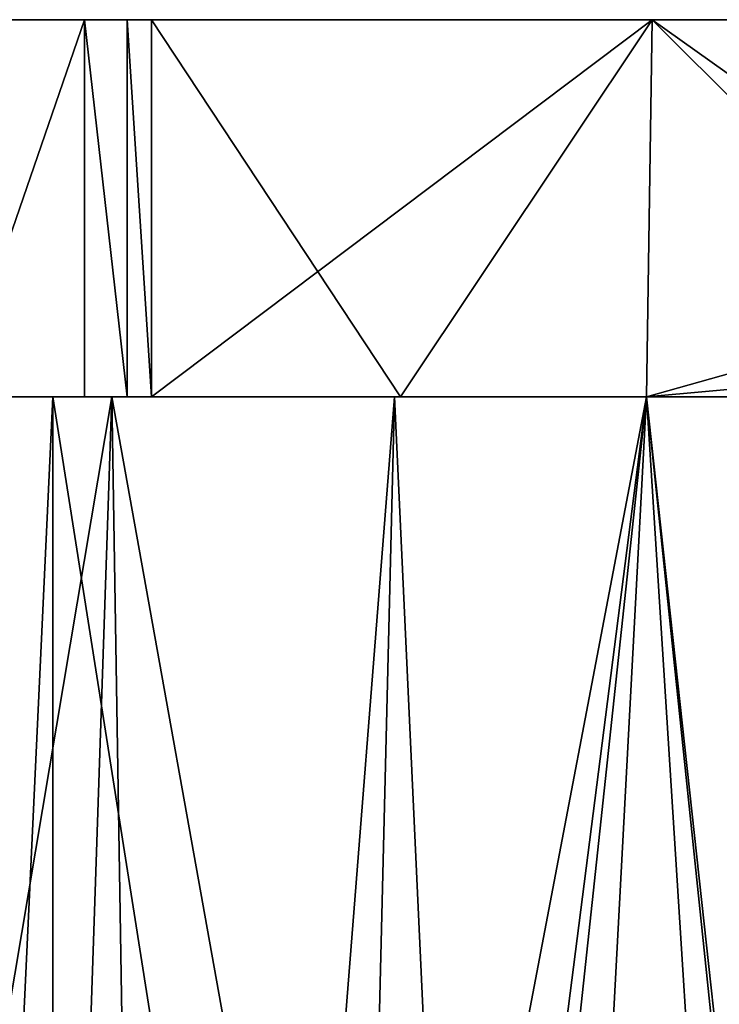
# Model space of a CAD drawing. Units: inches. Extents: x -3.13 to 3.13, y -2.19 to 2.19.
# Drawn here: x -2.27 to -1.92, y 1.55 to 2.05 of the extents above; entities that cross this region are included whole.
import ezdxf

# ---------------------------------------------------------------- set-up
doc = ezdxf.new("R2010")
doc.units = ezdxf.units.IN
doc.layers.get('0').update_dxf_attribs({"true_color": 0xc2ced6})

msp = doc.modelspace()

# ---------------------------------------------------------------- linework, layer by layer
for points in [[(-1.5519, 2.04979), (-2.93803, 2.04979), (-1.7629, 2.04979), (-1.5519, 2.04979)], [(-2.86945, 2.04979), (-1.95423, 2.04979), (-2.93803, 2.04979), (-2.86945, 2.04979)], [(-1.7629, 2.04979), (-2.93803, 2.04979), (-1.74259, 2.04979), (-1.7629, 2.04979)], [(-1.74259, 2.04979), (-2.93803, 2.04979), (-1.70954, 2.04979), (-1.74259, 2.04979)], [(-1.95423, 2.04979), (-2.93803, 2.04979), (-1.7629, 2.04979), (-1.95423, 2.04979)], [(-1.67135, 2.04979), (-2.93803, 2.04979), (-1.5519, 2.04979), (-1.67135, 2.04979)], [(-2.93803, 2.04979), (-1.67135, 2.04979), (-1.70954, 2.04979), (-2.93803, 2.04979)], [(-1.95423, 2.04979), (-2.20744, 2.04979), (-2.93803, 2.04979), (-1.95423, 2.04979)], [(-1.95423, 2.04979), (-1.7629, 2.04979), (-2.93803, 2.04979), (-1.95423, 2.04979)], [(-2.93803, 2.04979), (-2.20744, 2.04979), (-2.50176, 2.04979), (-2.93803, 2.04979)], [(-2.59302, 2.04979), (-1.95423, 2.04979), (-2.86945, 2.04979), (-2.59302, 2.04979)], [(-2.59302, 2.04979), (-2.50497, 2.04979), (-1.95423, 2.04979), (-2.59302, 2.04979)], [(-1.95423, 2.04979), (-2.50497, 2.04979), (-2.42816, 2.04979), (-1.95423, 2.04979)], [(-2.4163, 2.04979), (-2.50176, 2.04979), (-2.20744, 2.04979), (-2.4163, 2.04979)], [(-2.20744, 2.04979), (-1.95423, 2.04979), (-2.42816, 2.04979), (-2.20744, 2.04979)], [(-2.20744, 2.04979), (-2.42816, 2.04979), (-2.37824, 2.04979), (-2.20744, 2.04979)], [(-2.20744, 2.04979), (-2.36463, 2.04979), (-2.4163, 2.04979), (-2.20744, 2.04979)], [(-2.3557, 2.04979), (-2.20744, 2.04979), (-2.37824, 2.04979), (-2.3557, 2.04979)], [(-2.36578, 2.04979), (-2.30721, 2.04979), (-2.24147, 2.04979), (-2.36578, 2.04979)], [(-2.24147, 2.04979), (-2.3557, 2.04979), (-2.36578, 2.04979), (-2.24147, 2.04979)], [(-2.36463, 2.04979), (-2.20744, 2.04979), (-2.21977, 2.04979), (-2.36463, 2.04979)], [(-2.36463, 2.04979), (-2.21977, 2.04979), (-2.35786, 2.04979), (-2.36463, 2.04979)], [(-2.30721, 2.04979), (-2.35786, 2.04979), (-2.24147, 2.04979), (-2.30721, 2.04979)], [(-2.21977, 2.04979), (-2.24147, 2.04979), (-2.35786, 2.04979), (-2.21977, 2.04979)], [(-2.21977, 2.04979), (-2.20744, 2.04979), (-2.3557, 2.04979), (-2.21977, 2.04979)], [(-2.3557, 2.04979), (-2.24147, 2.04979), (-2.21977, 2.04979), (-2.3557, 2.04979)], [(-2.24147, 2.04979), (-2.30721, 2.04979), (-2.30721, 1.85902), (-2.24147, 2.04979)], [(-2.30721, 1.85902), (-2.24147, 1.85902), (-2.24147, 2.04979), (-2.30721, 1.85902)], [(-2.30721, 1.85902), (-2.30721, 2.04979), (-2.24147, 2.04979), (-2.30721, 1.85902)], [(-2.24147, 2.04979), (-2.24147, 1.85902), (-2.30721, 1.85902), (-2.24147, 2.04979)], [(-2.24147, 2.04979), (-2.24147, 1.85902), (-2.21977, 1.85902), (-2.24147, 2.04979)], [(-2.21977, 1.85902), (-2.21977, 2.04979), (-2.24147, 2.04979), (-2.21977, 1.85902)], [(-2.24147, 2.04979), (-2.21977, 2.04979), (-2.21977, 1.85902), (-2.24147, 2.04979)], [(-2.21977, 1.85902), (-2.24147, 1.85902), (-2.24147, 2.04979), (-2.21977, 1.85902)], [(-2.21977, 2.04979), (-2.21977, 1.85902), (-2.20744, 1.85902), (-2.21977, 2.04979)], [(-2.20744, 1.85902), (-2.20744, 2.04979), (-2.21977, 2.04979), (-2.20744, 1.85902)], [(-2.21977, 2.04979), (-2.20744, 2.04979), (-2.20745, 1.85902), (-2.21977, 2.04979)], [(-2.20745, 1.85902), (-2.21977, 1.85902), (-2.21977, 2.04979), (-2.20745, 1.85902)], [(-2.08163, 1.85902), (-2.20745, 1.85902), (-2.20744, 2.04979), (-2.08163, 1.85902)], [(-2.20744, 2.04979), (-1.95423, 2.04979), (-2.08163, 1.85902), (-2.20744, 2.04979)], [(-2.20744, 1.85902), (-1.95704, 1.85902), (-1.95423, 2.04979), (-2.20744, 1.85902)], [(-1.95423, 2.04979), (-2.20744, 2.04979), (-2.20744, 1.85902), (-1.95423, 2.04979)], [(-1.95718, 1.85902), (-2.08163, 1.85902), (-1.95423, 2.04979), (-1.95718, 1.85902)], [(-1.7629, 1.91365), (-1.95718, 1.85902), (-1.95423, 2.04979), (-1.7629, 1.91365)], [(-1.95423, 2.04979), (-1.95704, 1.85902), (-1.7629, 1.85902), (-1.95423, 2.04979)], [(-1.95423, 2.04979), (-1.7629, 2.04979), (-1.7629, 1.91365), (-1.95423, 2.04979)], [(-1.7629, 1.85902), (-1.7629, 2.04979), (-1.95423, 2.04979), (-1.7629, 1.85902)], [(-1.7629, 1.91365), (-1.74259, 1.87851), (-1.95718, 1.85902), (-1.7629, 1.91365)], [(-1.95718, 1.85902), (-1.74259, 1.87851), (-1.74827, 1.85902), (-1.95718, 1.85902)], [(-2.4163, 1.85902), (-2.2574, 1.85902), (-2.50176, 1.85902), (-2.4163, 1.85902)], [(-2.41679, 1.85902), (-2.50176, 1.85902), (-2.2574, 1.85902), (-2.41679, 1.85902)], [(-2.22763, 1.85902), (-1.95704, 1.85902), (-2.42816, 1.85902), (-2.22763, 1.85902)], [(-2.39003, 1.85902), (-2.22763, 1.85902), (-2.42816, 1.85902), (-2.39003, 1.85902)], [(-1.95704, 1.85902), (-2.37824, 1.85902), (-2.42816, 1.85902), (-1.95704, 1.85902)], [(-2.2574, 1.85902), (-2.29181, 1.12858), (-2.41679, 1.85902), (-2.2574, 1.85902)], [(-2.2574, 1.85902), (-2.4163, 1.85902), (-2.36463, 1.85902), (-2.2574, 1.85902)], [(-2.40999, 1.85902), (-2.36578, 1.85902), (-2.24147, 1.85902), (-2.40999, 1.85902)], [(-2.24147, 1.85902), (-2.30721, 1.85902), (-2.40999, 1.85902), (-2.24147, 1.85902)], [(-2.22763, 1.85902), (-2.39003, 1.85902), (-2.35057, 1.1285), (-2.22763, 1.85902)], [(-2.20744, 1.85902), (-2.37824, 1.85902), (-1.95704, 1.85902), (-2.20744, 1.85902)], [(-2.21977, 1.85902), (-2.37824, 1.85902), (-2.20744, 1.85902), (-2.21977, 1.85902)], [(-2.37824, 1.85902), (-2.21977, 1.85902), (-2.24147, 1.85902), (-2.37824, 1.85902)], [(-2.24147, 1.85902), (-2.3557, 1.85902), (-2.37824, 1.85902), (-2.24147, 1.85902)], [(-2.36578, 1.85902), (-2.3557, 1.85902), (-2.24147, 1.85902), (-2.36578, 1.85902)], [(-2.30721, 1.85902), (-2.2574, 1.85902), (-2.36463, 1.85902), (-2.30721, 1.85902)], [(-2.22763, 1.85902), (-2.35057, 1.1285), (-2.25227, 1.12853), (-2.22763, 1.85902)], [(-2.21977, 1.85902), (-2.30721, 1.85902), (-2.24147, 1.85902), (-2.21977, 1.85902)], [(-2.2574, 1.85902), (-2.30721, 1.85902), (-2.21977, 1.85902), (-2.2574, 1.85902)], [(-2.29181, 1.12858), (-2.2574, 1.85902), (-2.2574, 1.12787), (-2.29181, 1.12858)], [(-2.20745, 1.85902), (-2.08163, 1.85902), (-2.2574, 1.85902), (-2.20745, 1.85902)], [(-2.21977, 1.85902), (-2.20745, 1.85902), (-2.2574, 1.85902), (-2.21977, 1.85902)], [(-2.2574, 1.85902), (-2.08163, 1.85902), (-2.08454, 1.85902), (-2.2574, 1.85902)], [(-2.14223, 1.12807), (-2.2574, 1.85902), (-2.08454, 1.85902), (-2.14223, 1.12807)], [(-2.2574, 1.85902), (-2.14223, 1.12807), (-2.2574, 1.12787), (-2.2574, 1.85902)], [(-2.25227, 1.12853), (-2.21582, 1.12787), (-2.22763, 1.85902), (-2.25227, 1.12853)], [(-2.22763, 1.85902), (-2.21582, 1.12787), (-2.09635, 1.12804), (-2.22763, 1.85902)], [(-1.95704, 1.85902), (-2.22763, 1.85902), (-2.09635, 1.12804), (-1.95704, 1.85902)], [(-2.08454, 1.85902), (-2.10252, 1.12788), (-2.14223, 1.12807), (-2.08454, 1.85902)], [(-2.10252, 1.12788), (-2.08454, 1.85902), (-2.05068, 1.12802), (-2.10252, 1.12788)], [(-2.03578, 1.12788), (-1.95704, 1.85902), (-2.09635, 1.12804), (-2.03578, 1.12788)], [(-2.08454, 1.85902), (-2.08163, 1.85902), (-1.95718, 1.85902), (-2.08454, 1.85902)], [(-2.05068, 1.12802), (-2.08454, 1.85902), (-1.95718, 1.85902), (-2.05068, 1.12802)], [(-1.95718, 1.85902), (-1.91067, 1.12787), (-2.05068, 1.12802), (-1.95718, 1.85902)], [(-2.03578, 1.12788), (-1.99609, 1.12807), (-1.95704, 1.85902), (-2.03578, 1.12788)], [(-1.95704, 1.85902), (-1.99609, 1.12807), (-1.8809, 1.12787), (-1.95704, 1.85902)], [(-1.87716, 1.12865), (-1.91067, 1.12787), (-1.95718, 1.85902), (-1.87716, 1.12865)], [(-1.95718, 1.85902), (-1.74827, 1.85902), (-1.87716, 1.12865), (-1.95718, 1.85902)], [(-1.8809, 1.85902), (-1.7629, 1.85902), (-1.95704, 1.85902), (-1.8809, 1.85902)], [(-1.95704, 1.85902), (-1.8809, 1.12787), (-1.8809, 1.85902), (-1.95704, 1.85902)]]:
    msp.add_lwpolyline(points)

doc.saveas('drawing.dxf')
